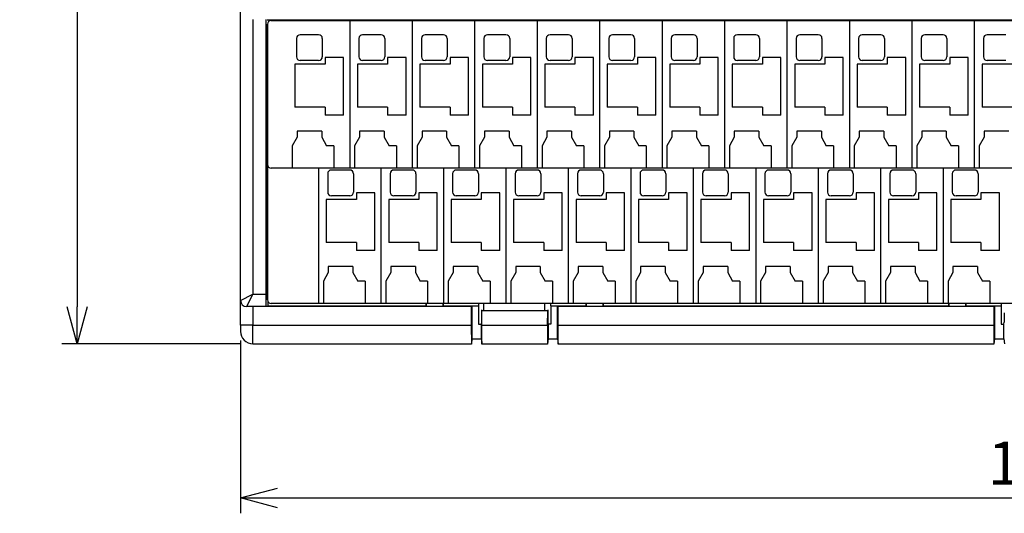
# Model space of a CAD drawing. Units: millimetres. Extents: x 886 to 1152, y 662 to 805.
# Drawn here: x 904 to 984, y 662 to 702 of the extents above; entities that cross this region are included whole.
import ezdxf

# ---------------------------------------------------------------- set-up
doc = ezdxf.new("R2010")
doc.units = ezdxf.units.MM
doc.linetypes.add('CENTER2', pattern=[1.125, 0.75, -0.125, 0.125, -0.125])
doc.layers.add('AM_0 プロファイル（中）', color=7, linetype='Continuous', lineweight=30)
doc.layers.add('AM_VIS', color=7, linetype='Continuous')
doc.styles.get("Standard").update_dxf_attribs({"font": 'romans.shx', "bigfont": 'extfont.shx'})
doc.dimstyles.new('ISO-25', dxfattribs={"dimtxt": 2.5, "dimasz": 3, "dimexe": 1.25, "dimexo": 1, "dimtad": 1, "dimtxsty": 'Standard', "dimblk": 'OPEN30', "dimcen": 2.5, "dimadec": 0, "dimazin": 0, "dimtfac": 1, "dimtmove": 0, "dimatfit": 3, "dimldrblk": 'OPEN30', "dimfxl": 1, "dimarcsym": 0})

# ---------------------------------------------------------------- blocks, each defined once
blk = doc.blocks.new('_Open30')
at = {"color": 0, "linetype": 'ByBlock', "lineweight": -2}
for p, q in [((-1, 0.268), (0, 0)), ((0, 0), (-1, -0.268)), ((0, 0), (-1, 0))]:
    blk.add_line(p, q, dxfattribs=at)
blk = doc.blocks.new('*D69')
at = {"color": 0, "lineweight": -2}
for p, q in [((922.036, 746.11), (907.497, 746.11)), ((908.747, 743.11), (908.747, 678.586)), ((922.036, 675.586), (907.497, 675.586))]:
    blk.add_line(p, q, dxfattribs=at)
at = {"layer": 'Defpoints', "color": 0}
for p in [(923.036, 746.11), (908.747, 675.586), (923.036, 675.586)]:
    blk.add_point(p, dxfattribs=at)
at = {"color": 0, "lineweight": -2, "xscale": 3, "yscale": 3, "zscale": 3}
for p, rotation in [((908.747, 746.11), 90), ((908.747, 675.586), 270)]:
    blk.add_blockref('_Open30', p, dxfattribs=dict(at, rotation=rotation))
at = {"color": 0, "insert": (906.372, 710.848), "char_height": 3.5, "attachment_point": 5, "rotation": 90}
blk.add_mtext('71', dxfattribs=at)
blk = doc.blocks.new('*D78')
at = {"color": 0, "lineweight": -2}
for p, q in [((922.036, 675.836), (922.036, 661.8)), ((1051.536, 675.836), (1051.536, 661.8)), ((925.036, 663.05), (1048.536, 663.05))]:
    blk.add_line(p, q, dxfattribs=at)
at = {"layer": 'Defpoints', "color": 0}
for p in [(922.036, 676.836), (1051.536, 676.836), (1051.536, 663.05)]:
    blk.add_point(p, dxfattribs=at)
at = {"color": 0, "lineweight": -2, "xscale": 3, "yscale": 3, "zscale": 3, "rotation": 180}
blk.add_blockref('_Open30', (922.036, 663.05), dxfattribs=at)
at = {"color": 0, "lineweight": -2, "xscale": 3, "yscale": 3, "zscale": 3}
blk.add_blockref('_Open30', (1051.536, 663.05), dxfattribs=at)
at = {"color": 0, "insert": (986.786, 665.425), "char_height": 3.5, "attachment_point": 5}
blk.add_mtext('130', dxfattribs=at)

msp = doc.modelspace()

# ---------------------------------------------------------------- linework, layer by layer
at = {"layer": 'AM_0 プロファイル（中）'}
for p, q in [((924.236, 701.553), (924.236, 679.153)), ((1019.516, 701.853), (924.536, 701.853)), ((941.076, 689.853), (924.536, 689.853)), ((956.316, 689.853), (939.776, 689.853)), ((971.556, 689.853), (955.016, 689.853)), ((986.796, 689.853), (970.256, 689.853)), ((1019.816, 678.853), (924.536, 678.853))]:
    msp.add_line(p, q, dxfattribs=at)
at = {"layer": 'AM_0 プロファイル（中）', "ltscale": 0.5}
for p, q in [((930.916, 701.853), (930.916, 689.853)), ((935.996, 701.853), (935.996, 689.853)), ((941.076, 701.853), (941.076, 689.853)), ((946.156, 701.853), (946.156, 689.853)), ((951.236, 701.853), (951.236, 689.853)), ((956.316, 701.853), (956.316, 689.853)), ((961.396, 701.853), (961.396, 689.853)), ((966.476, 701.853), (966.476, 689.853)), ((971.556, 701.853), (971.556, 689.853)), ((976.636, 701.853), (976.636, 689.853)), ((981.716, 701.853), (981.716, 689.853)), ((928.386, 700.703), (926.886, 700.703)), ((933.466, 700.703), (931.966, 700.703)), ((938.546, 700.703), (937.046, 700.703)), ((943.626, 700.703), (942.126, 700.703)), ((948.706, 700.703), (947.206, 700.703)), ((953.786, 700.703), (952.286, 700.703)), ((958.866, 700.703), (957.366, 700.703)), ((963.946, 700.703), (962.446, 700.703)), ((969.026, 700.703), (967.526, 700.703)), ((974.106, 700.703), (972.606, 700.703)), ((979.186, 700.703), (977.686, 700.703)), ((984.266, 700.703), (982.766, 700.703)), ((926.586, 700.403), (926.586, 698.903)), ((928.686, 700.403), (928.686, 698.903)), ((931.666, 700.403), (931.666, 698.903)), ((933.766, 700.403), (933.766, 698.903)), ((936.746, 700.403), (936.746, 698.903)), ((938.846, 700.403), (938.846, 698.903)), ((941.826, 700.403), (941.826, 698.903)), ((943.926, 700.403), (943.926, 698.903)), ((946.906, 700.403), (946.906, 698.903)), ((949.006, 700.403), (949.006, 698.903)), ((951.986, 700.403), (951.986, 698.903)), ((954.086, 700.403), (954.086, 698.903)), ((957.066, 700.403), (957.066, 698.903)), ((959.166, 700.403), (959.166, 698.903)), ((962.146, 700.403), (962.146, 698.903)), ((964.246, 700.403), (964.246, 698.903)), ((967.226, 700.403), (967.226, 698.903)), ((969.326, 700.403), (969.326, 698.903)), ((972.306, 700.403), (972.306, 698.903)), ((974.406, 700.403), (974.406, 698.903)), ((977.386, 700.403), (977.386, 698.903)), ((979.486, 700.403), (979.486, 698.903)), ((982.466, 700.403), (982.466, 698.903)), ((928.916, 698.303), (926.466, 698.303)), ((926.466, 698.303), (926.466, 694.803)), ((928.386, 698.603), (926.886, 698.603)), ((930.416, 698.853), (928.916, 698.853)), ((928.916, 698.853), (928.916, 698.303)), ((930.416, 694.153), (930.416, 698.853)), ((933.996, 698.303), (931.546, 698.303)), ((931.546, 698.303), (931.546, 694.803)), ((933.466, 698.603), (931.966, 698.603)), ((935.496, 698.853), (933.996, 698.853)), ((933.996, 698.853), (933.996, 698.303)), ((935.496, 694.153), (935.496, 698.853)), ((939.076, 698.303), (936.626, 698.303)), ((936.626, 698.303), (936.626, 694.803)), ((938.546, 698.603), (937.046, 698.603)), ((940.576, 698.853), (939.076, 698.853)), ((939.076, 698.853), (939.076, 698.303)), ((940.576, 694.153), (940.576, 698.853)), ((944.156, 698.303), (941.706, 698.303)), ((941.706, 698.303), (941.706, 694.803)), ((943.626, 698.603), (942.126, 698.603)), ((945.656, 698.853), (944.156, 698.853)), ((944.156, 698.853), (944.156, 698.303)), ((945.656, 694.153), (945.656, 698.853)), ((949.236, 698.303), (946.786, 698.303)), ((946.786, 698.303), (946.786, 694.803)), ((948.706, 698.603), (947.206, 698.603)), ((950.736, 698.853), (949.236, 698.853)), ((949.236, 698.853), (949.236, 698.303)), ((950.736, 694.153), (950.736, 698.853)), ((954.316, 698.303), (951.866, 698.303)), ((951.866, 698.303), (951.866, 694.803)), ((953.786, 698.603), (952.286, 698.603)), ((955.816, 698.853), (954.316, 698.853)), ((954.316, 698.853), (954.316, 698.303)), ((955.816, 694.153), (955.816, 698.853)), ((959.396, 698.303), (956.946, 698.303)), ((956.946, 698.303), (956.946, 694.803)), ((958.866, 698.603), (957.366, 698.603)), ((960.896, 698.853), (959.396, 698.853)), ((959.396, 698.853), (959.396, 698.303)), ((960.896, 694.153), (960.896, 698.853)), ((964.476, 698.303), (962.026, 698.303)), ((962.026, 698.303), (962.026, 694.803)), ((963.946, 698.603), (962.446, 698.603)), ((965.976, 698.853), (964.476, 698.853)), ((964.476, 698.853), (964.476, 698.303)), ((965.976, 694.153), (965.976, 698.853)), ((969.556, 698.303), (967.106, 698.303)), ((967.106, 698.303), (967.106, 694.803)), ((969.026, 698.603), (967.526, 698.603)), ((971.056, 698.853), (969.556, 698.853)), ((969.556, 698.853), (969.556, 698.303)), ((971.056, 694.153), (971.056, 698.853)), ((974.636, 698.303), (972.186, 698.303)), ((972.186, 698.303), (972.186, 694.803)), ((974.106, 698.603), (972.606, 698.603)), ((976.136, 698.853), (974.636, 698.853)), ((974.636, 698.853), (974.636, 698.303)), ((976.136, 694.153), (976.136, 698.853)), ((979.716, 698.303), (977.266, 698.303)), ((977.266, 698.303), (977.266, 694.803)), ((979.186, 698.603), (977.686, 698.603)), ((981.216, 698.853), (979.716, 698.853)), ((979.716, 698.853), (979.716, 698.303)), ((981.216, 694.153), (981.216, 698.853)), ((984.796, 698.303), (982.346, 698.303)), ((982.346, 698.303), (982.346, 694.803)), ((984.266, 698.603), (982.766, 698.603)), ((928.916, 694.803), (926.466, 694.803)), ((928.916, 694.803), (928.916, 694.153)), ((933.996, 694.803), (931.546, 694.803)), ((933.996, 694.803), (933.996, 694.153)), ((939.076, 694.803), (936.626, 694.803)), ((939.076, 694.803), (939.076, 694.153)), ((944.156, 694.803), (941.706, 694.803)), ((944.156, 694.803), (944.156, 694.153)), ((949.236, 694.803), (946.786, 694.803)), ((949.236, 694.803), (949.236, 694.153)), ((954.316, 694.803), (951.866, 694.803)), ((954.316, 694.803), (954.316, 694.153)), ((959.396, 694.803), (956.946, 694.803)), ((959.396, 694.803), (959.396, 694.153)), ((964.476, 694.803), (962.026, 694.803)), ((964.476, 694.803), (964.476, 694.153)), ((969.556, 694.803), (967.106, 694.803)), ((969.556, 694.803), (969.556, 694.153)), ((974.636, 694.803), (972.186, 694.803)), ((974.636, 694.803), (974.636, 694.153)), ((979.716, 694.803), (977.266, 694.803)), ((979.716, 694.803), (979.716, 694.153)), ((984.796, 694.803), (982.346, 694.803)), ((930.416, 694.153), (928.916, 694.153)), ((935.496, 694.153), (933.996, 694.153)), ((940.576, 694.153), (939.076, 694.153)), ((945.656, 694.153), (944.156, 694.153)), ((950.736, 694.153), (949.236, 694.153)), ((955.816, 694.153), (954.316, 694.153)), ((960.896, 694.153), (959.396, 694.153)), ((965.976, 694.153), (964.476, 694.153)), ((971.056, 694.153), (969.556, 694.153)), ((976.136, 694.153), (974.636, 694.153)), ((981.216, 694.153), (979.716, 694.153)), ((928.636, 692.864), (926.636, 692.864)), ((926.636, 692.864), (926.636, 692.363)), ((928.636, 692.864), (928.636, 692.363)), ((931.716, 692.864), (931.716, 692.363)), ((933.716, 692.864), (931.716, 692.864)), ((933.716, 692.864), (933.716, 692.363)), ((938.796, 692.864), (936.796, 692.864)), ((936.796, 692.864), (936.796, 692.363)), ((938.796, 692.864), (938.796, 692.363)), ((943.876, 692.864), (941.876, 692.864)), ((941.876, 692.864), (941.876, 692.363)), ((943.876, 692.864), (943.876, 692.363)), ((946.956, 692.864), (946.956, 692.363)), ((948.956, 692.864), (946.956, 692.864)), ((948.956, 692.864), (948.956, 692.363)), ((954.036, 692.864), (952.036, 692.864)), ((952.036, 692.864), (952.036, 692.363)), ((954.036, 692.864), (954.036, 692.363)), ((959.116, 692.864), (957.116, 692.864)), ((957.116, 692.864), (957.116, 692.363)), ((959.116, 692.864), (959.116, 692.363)), ((964.196, 692.864), (962.196, 692.864)), ((962.196, 692.864), (962.196, 692.363)), ((964.196, 692.864), (964.196, 692.363)), ((969.276, 692.864), (967.276, 692.864)), ((967.276, 692.864), (967.276, 692.363)), ((969.276, 692.864), (969.276, 692.363)), ((974.356, 692.864), (972.356, 692.864)), ((972.356, 692.864), (972.356, 692.363)), ((974.356, 692.864), (974.356, 692.363)), ((979.436, 692.864), (977.436, 692.864)), ((977.436, 692.864), (977.436, 692.363)), ((979.436, 692.864), (979.436, 692.363)), ((984.516, 692.864), (982.516, 692.864)), ((982.516, 692.864), (982.516, 692.363)), ((926.636, 692.363), (926.236, 691.669)), ((928.636, 692.363), (929.036, 691.669)), ((931.716, 692.363), (931.316, 691.669)), ((933.716, 692.363), (934.116, 691.669)), ((936.796, 692.363), (936.396, 691.669)), ((938.796, 692.363), (939.196, 691.669)), ((941.876, 692.363), (941.476, 691.669)), ((943.876, 692.363), (944.276, 691.669)), ((946.956, 692.363), (946.556, 691.669)), ((948.956, 692.363), (949.356, 691.669)), ((952.036, 692.363), (951.636, 691.669)), ((954.036, 692.363), (954.436, 691.669)), ((957.116, 692.363), (956.716, 691.669)), ((959.116, 692.363), (959.516, 691.669)), ((962.196, 692.363), (961.796, 691.669)), ((964.196, 692.363), (964.596, 691.669)), ((967.276, 692.363), (966.876, 691.669)), ((969.276, 692.363), (969.676, 691.669)), ((972.356, 692.363), (971.956, 691.669)), ((974.356, 692.363), (974.756, 691.669)), ((977.436, 692.363), (977.036, 691.669)), ((979.436, 692.363), (979.836, 691.669)), ((982.516, 692.363), (982.116, 691.669)), ((926.236, 691.669), (926.236, 691.653)), ((926.236, 691.669), (926.236, 691.653)), ((926.236, 691.669), (926.236, 689.853)), ((926.236, 691.669), (926.236, 691.653)), ((929.636, 691.669), (929.036, 691.669)), ((929.636, 691.669), (929.636, 689.853)), ((931.316, 691.669), (931.316, 691.653)), ((931.316, 691.669), (931.316, 689.853)), ((931.316, 691.669), (931.316, 691.653)), ((931.316, 691.669), (931.316, 691.653)), ((934.716, 691.669), (934.116, 691.669)), ((934.716, 691.669), (934.716, 689.853)), ((936.396, 691.669), (936.396, 689.853)), ((936.396, 691.669), (936.396, 691.653)), ((936.396, 691.669), (936.396, 691.653)), ((936.396, 691.669), (936.396, 691.653)), ((939.796, 691.669), (939.196, 691.669)), ((939.796, 691.669), (939.796, 689.853)), ((941.476, 691.669), (941.476, 689.853)), ((944.876, 691.669), (944.276, 691.669)), ((944.876, 691.669), (944.876, 689.853)), ((946.556, 691.669), (946.556, 691.653)), ((946.556, 691.669), (946.556, 689.853)), ((946.556, 691.669), (946.556, 691.653)), ((946.556, 691.669), (946.556, 691.653)), ((949.956, 691.669), (949.356, 691.669)), ((949.956, 691.669), (949.956, 689.853)), ((951.636, 691.669), (951.636, 689.853)), ((951.636, 691.669), (951.636, 691.653)), ((951.636, 691.669), (951.636, 691.653)), ((951.636, 691.669), (951.636, 691.653)), ((955.036, 691.669), (954.436, 691.669)), ((955.036, 691.669), (955.036, 689.853)), ((956.716, 691.669), (956.716, 689.853)), ((960.116, 691.669), (959.516, 691.669)), ((960.116, 691.669), (960.116, 689.853)), ((961.796, 691.669), (961.796, 691.653)), ((961.796, 691.669), (961.796, 691.653)), ((961.796, 691.669), (961.796, 691.653)), ((961.796, 691.669), (961.796, 689.853)), ((961.796, 691.669), (961.796, 691.653)), ((961.796, 691.669), (961.796, 691.653)), ((961.796, 691.669), (961.796, 691.653)), ((965.196, 691.669), (964.596, 691.669)), ((965.196, 691.669), (965.196, 689.853)), ((966.876, 691.669), (966.876, 691.653)), ((966.876, 691.669), (966.876, 691.653)), ((966.876, 691.669), (966.876, 691.653)), ((966.876, 691.669), (966.876, 689.853)), ((966.876, 691.669), (966.876, 691.653)), ((966.876, 691.669), (966.876, 691.653)), ((966.876, 691.669), (966.876, 691.653)), ((970.276, 691.669), (969.676, 691.669)), ((970.276, 691.669), (970.276, 689.853)), ((971.956, 691.669), (971.956, 689.853)), ((971.956, 691.669), (971.956, 691.653)), ((971.956, 691.669), (971.956, 691.653)), ((971.956, 691.669), (971.956, 691.653)), ((975.356, 691.669), (974.756, 691.669)), ((975.356, 691.669), (975.356, 689.853)), ((977.036, 691.669), (977.036, 689.853)), ((977.036, 691.669), (977.036, 691.653)), ((977.036, 691.669), (977.036, 691.653)), ((977.036, 691.669), (977.036, 691.653)), ((980.436, 691.669), (979.836, 691.669)), ((980.436, 691.669), (980.436, 689.853)), ((982.116, 691.669), (982.116, 689.853)), ((982.116, 691.669), (982.116, 691.653)), ((982.116, 691.669), (982.116, 691.653)), ((982.116, 691.669), (982.116, 691.653)), ((928.376, 689.853), (928.376, 678.853)), ((930.926, 689.703), (929.426, 689.703)), ((933.456, 689.853), (933.456, 678.853)), ((936.006, 689.703), (934.506, 689.703)), ((938.536, 689.853), (938.536, 678.853)), ((941.086, 689.703), (939.586, 689.703)), ((943.616, 689.853), (941.076, 689.853)), ((943.616, 689.853), (943.616, 678.853)), ((946.166, 689.703), (944.666, 689.703)), ((948.696, 689.853), (948.696, 678.853)), ((951.246, 689.703), (949.746, 689.703)), ((953.776, 689.853), (953.776, 678.853)), ((956.326, 689.703), (954.826, 689.703)), ((958.856, 689.853), (956.316, 689.853)), ((958.856, 689.853), (958.856, 678.853)), ((961.406, 689.703), (959.906, 689.703)), ((963.936, 689.853), (963.936, 678.853)), ((966.486, 689.703), (964.986, 689.703)), ((969.016, 689.853), (969.016, 678.853)), ((971.566, 689.703), (970.066, 689.703)), ((974.096, 689.853), (971.556, 689.853)), ((974.096, 689.853), (974.096, 678.853)), ((976.646, 689.703), (975.146, 689.703)), ((979.176, 689.853), (979.176, 678.853)), ((981.726, 689.703), (980.226, 689.703)), ((929.126, 689.403), (929.126, 687.903)), ((931.226, 689.403), (931.226, 687.903)), ((934.206, 689.403), (934.206, 687.903)), ((936.306, 689.403), (936.306, 687.903)), ((939.286, 689.403), (939.286, 687.903)), ((941.386, 689.403), (941.386, 687.903)), ((944.366, 689.403), (944.366, 687.903)), ((946.466, 689.403), (946.466, 687.903)), ((949.446, 689.403), (949.446, 687.903)), ((951.546, 689.403), (951.546, 687.903)), ((954.526, 689.403), (954.526, 687.903)), ((956.626, 689.403), (956.626, 687.903)), ((959.606, 689.403), (959.606, 687.903)), ((961.706, 689.403), (961.706, 687.903)), ((964.686, 689.403), (964.686, 687.903)), ((966.786, 689.403), (966.786, 687.903)), ((969.766, 689.403), (969.766, 687.903)), ((971.866, 689.403), (971.866, 687.903)), ((974.846, 689.403), (974.846, 687.903)), ((976.946, 689.403), (976.946, 687.903)), ((979.926, 689.403), (979.926, 687.903)), ((982.026, 689.403), (982.026, 687.903)), ((931.456, 687.303), (929.006, 687.303)), ((929.006, 687.303), (929.006, 683.803)), ((930.926, 687.603), (929.426, 687.603)), ((932.956, 687.853), (931.456, 687.853)), ((931.456, 687.853), (931.456, 687.303)), ((932.956, 683.153), (932.956, 687.853)), ((934.086, 687.303), (934.086, 683.803)), ((936.536, 687.303), (934.086, 687.303)), ((936.006, 687.603), (934.506, 687.603)), ((936.536, 687.853), (936.536, 687.303)), ((938.036, 687.853), (936.536, 687.853)), ((938.036, 683.153), (938.036, 687.853)), ((941.616, 687.303), (939.166, 687.303)), ((939.166, 687.303), (939.166, 683.803)), ((941.086, 687.603), (939.586, 687.603)), ((941.616, 687.853), (941.616, 687.303)), ((943.116, 687.853), (941.616, 687.853)), ((943.116, 683.153), (943.116, 687.853)), ((946.696, 687.303), (944.246, 687.303)), ((944.246, 687.303), (944.246, 683.803)), ((946.166, 687.603), (944.666, 687.603)), ((948.196, 687.853), (946.696, 687.853)), ((946.696, 687.853), (946.696, 687.303)), ((948.196, 683.153), (948.196, 687.853)), ((949.326, 687.303), (949.326, 683.803)), ((951.776, 687.303), (949.326, 687.303)), ((951.246, 687.603), (949.746, 687.603)), ((951.776, 687.853), (951.776, 687.303)), ((953.276, 687.853), (951.776, 687.853)), ((953.276, 683.153), (953.276, 687.853)), ((956.856, 687.303), (954.406, 687.303)), ((954.406, 687.303), (954.406, 683.803)), ((956.326, 687.603), (954.826, 687.603)), ((956.856, 687.853), (956.856, 687.303)), ((958.356, 687.853), (956.856, 687.853)), ((958.356, 683.153), (958.356, 687.853)), ((961.936, 687.303), (959.486, 687.303)), ((959.486, 687.303), (959.486, 683.803)), ((961.406, 687.603), (959.906, 687.603)), ((963.436, 687.853), (961.936, 687.853)), ((961.936, 687.853), (961.936, 687.303)), ((963.436, 683.153), (963.436, 687.853)), ((964.566, 687.303), (964.566, 683.803)), ((967.016, 687.303), (964.566, 687.303)), ((966.486, 687.603), (964.986, 687.603)), ((967.016, 687.853), (967.016, 687.303)), ((968.516, 687.853), (967.016, 687.853)), ((968.516, 683.153), (968.516, 687.853)), ((972.096, 687.303), (969.646, 687.303)), ((969.646, 687.303), (969.646, 683.803)), ((971.566, 687.603), (970.066, 687.603)), ((972.096, 687.853), (972.096, 687.303)), ((973.596, 687.853), (972.096, 687.853)), ((973.596, 683.153), (973.596, 687.853)), ((977.176, 687.303), (974.726, 687.303)), ((974.726, 687.303), (974.726, 683.803)), ((976.646, 687.603), (975.146, 687.603)), ((978.676, 687.853), (977.176, 687.853)), ((977.176, 687.853), (977.176, 687.303)), ((978.676, 683.153), (978.676, 687.853)), ((982.256, 687.303), (979.806, 687.303)), ((979.806, 687.303), (979.806, 683.803)), ((981.726, 687.603), (980.226, 687.603)), ((983.756, 687.853), (982.256, 687.853)), ((982.256, 687.853), (982.256, 687.303)), ((983.756, 683.153), (983.756, 687.853)), ((931.456, 683.803), (929.006, 683.803)), ((931.456, 683.803), (931.456, 683.153)), ((932.956, 683.153), (931.456, 683.153)), ((936.536, 683.803), (934.086, 683.803)), ((936.536, 683.803), (936.536, 683.153)), ((938.036, 683.153), (936.536, 683.153)), ((941.616, 683.803), (939.166, 683.803)), ((941.616, 683.803), (941.616, 683.153)), ((943.116, 683.153), (941.616, 683.153)), ((946.696, 683.803), (944.246, 683.803)), ((946.696, 683.803), (946.696, 683.153)), ((948.196, 683.153), (946.696, 683.153)), ((951.776, 683.803), (949.326, 683.803)), ((951.776, 683.803), (951.776, 683.153)), ((953.276, 683.153), (951.776, 683.153)), ((956.856, 683.803), (954.406, 683.803)), ((956.856, 683.803), (956.856, 683.153)), ((958.356, 683.153), (956.856, 683.153)), ((961.936, 683.803), (959.486, 683.803)), ((961.936, 683.803), (961.936, 683.153)), ((963.436, 683.153), (961.936, 683.153)), ((967.016, 683.803), (964.566, 683.803)), ((967.016, 683.803), (967.016, 683.153)), ((968.516, 683.153), (967.016, 683.153)), ((972.096, 683.803), (969.646, 683.803)), ((972.096, 683.803), (972.096, 683.153)), ((973.596, 683.153), (972.096, 683.153)), ((977.176, 683.803), (974.726, 683.803)), ((977.176, 683.803), (977.176, 683.153)), ((978.676, 683.153), (977.176, 683.153)), ((982.256, 683.803), (979.806, 683.803)), ((982.256, 683.803), (982.256, 683.153)), ((983.756, 683.153), (982.256, 683.153)), ((931.176, 681.864), (929.176, 681.864)), ((929.176, 681.864), (929.176, 681.363)), ((931.176, 681.864), (931.176, 681.363)), ((934.256, 681.864), (934.256, 681.363)), ((936.256, 681.864), (934.256, 681.864)), ((936.256, 681.864), (936.256, 681.363)), ((941.336, 681.864), (939.336, 681.864)), ((939.336, 681.864), (939.336, 681.363)), ((941.336, 681.864), (941.336, 681.363)), ((946.416, 681.864), (944.416, 681.864)), ((944.416, 681.864), (944.416, 681.363)), ((946.416, 681.864), (946.416, 681.363)), ((949.496, 681.864), (949.496, 681.363)), ((951.496, 681.864), (949.496, 681.864)), ((951.496, 681.864), (951.496, 681.363)), ((956.576, 681.864), (954.576, 681.864)), ((954.576, 681.864), (954.576, 681.363)), ((956.576, 681.864), (956.576, 681.363)), ((961.656, 681.864), (959.656, 681.864)), ((959.656, 681.864), (959.656, 681.363)), ((961.656, 681.864), (961.656, 681.363)), ((964.736, 681.864), (964.736, 681.363)), ((966.736, 681.864), (964.736, 681.864)), ((966.736, 681.864), (966.736, 681.363)), ((971.816, 681.864), (969.816, 681.864)), ((969.816, 681.864), (969.816, 681.363)), ((971.816, 681.864), (971.816, 681.363)), ((976.896, 681.864), (974.896, 681.864)), ((974.896, 681.864), (974.896, 681.363)), ((976.896, 681.864), (976.896, 681.363)), ((981.976, 681.864), (979.976, 681.864)), ((979.976, 681.864), (979.976, 681.363)), ((981.976, 681.864), (981.976, 681.363)), ((929.176, 681.363), (928.776, 680.669)), ((931.176, 681.363), (931.576, 680.669)), ((934.256, 681.363), (933.856, 680.669)), ((936.256, 681.363), (936.656, 680.669)), ((939.336, 681.363), (938.936, 680.669)), ((941.336, 681.363), (941.736, 680.669)), ((944.416, 681.363), (944.016, 680.669)), ((946.416, 681.363), (946.816, 680.669)), ((949.496, 681.363), (949.096, 680.669)), ((951.496, 681.363), (951.896, 680.669)), ((954.576, 681.363), (954.176, 680.669)), ((956.576, 681.363), (956.976, 680.669)), ((959.656, 681.363), (959.256, 680.669)), ((961.656, 681.363), (962.056, 680.669)), ((964.736, 681.363), (964.336, 680.669)), ((966.736, 681.363), (967.136, 680.669)), ((969.816, 681.363), (969.416, 680.669)), ((971.816, 681.363), (972.216, 680.669)), ((974.896, 681.363), (974.496, 680.669)), ((976.896, 681.363), (977.296, 680.669)), ((979.976, 681.363), (979.576, 680.669)), ((981.976, 681.363), (982.376, 680.669)), ((928.776, 680.669), (928.776, 680.653)), ((928.776, 680.669), (928.776, 680.653)), ((928.776, 680.669), (928.776, 680.653)), ((928.776, 680.669), (928.776, 678.853)), ((932.176, 680.669), (931.576, 680.669)), ((932.176, 680.669), (932.176, 678.853)), ((933.856, 680.669), (933.856, 678.853)), ((933.856, 680.669), (933.856, 680.653)), ((933.856, 680.669), (933.856, 680.653)), ((933.856, 680.669), (933.856, 680.653)), ((937.256, 680.669), (936.656, 680.669)), ((937.256, 680.669), (937.256, 678.853)), ((938.936, 680.669), (938.936, 680.653)), ((938.936, 680.669), (938.936, 680.653)), ((938.936, 680.669), (938.936, 678.853)), ((938.936, 680.669), (938.936, 680.653)), ((942.336, 680.669), (941.736, 680.669)), ((942.336, 680.669), (942.336, 678.853)), ((944.016, 680.669), (944.016, 678.853)), ((947.416, 680.669), (946.816, 680.669)), ((947.416, 680.669), (947.416, 678.853)), ((949.096, 680.669), (949.096, 678.853)), ((949.096, 680.669), (949.096, 680.653)), ((949.096, 680.669), (949.096, 680.653)), ((949.096, 680.669), (949.096, 680.653)), ((952.496, 680.669), (951.896, 680.669)), ((952.496, 680.669), (952.496, 678.853)), ((954.176, 680.669), (954.176, 680.653)), ((954.176, 680.669), (954.176, 680.653)), ((954.176, 680.669), (954.176, 678.853)), ((954.176, 680.669), (954.176, 680.653)), ((957.576, 680.669), (956.976, 680.669)), ((957.576, 680.669), (957.576, 678.853)), ((959.256, 680.669), (959.256, 678.853)), ((962.656, 680.669), (962.056, 680.669)), ((962.656, 680.669), (962.656, 678.853)), ((964.336, 680.669), (964.336, 678.853)), ((964.336, 680.669), (964.336, 680.653)), ((964.336, 680.669), (964.336, 680.653)), ((964.336, 680.669), (964.336, 680.653)), ((967.736, 680.669), (967.136, 680.669)), ((967.736, 680.669), (967.736, 678.853)), ((969.416, 680.669), (969.416, 680.653)), ((969.416, 680.669), (969.416, 680.653)), ((969.416, 680.669), (969.416, 678.853)), ((969.416, 680.669), (969.416, 680.653)), ((972.816, 680.669), (972.216, 680.669)), ((972.816, 680.669), (972.816, 678.853)), ((974.496, 680.669), (974.496, 678.853)), ((977.896, 680.669), (977.296, 680.669)), ((977.896, 680.669), (977.896, 678.853)), ((979.576, 680.669), (979.576, 678.853)), ((979.576, 680.669), (979.576, 680.653)), ((979.576, 680.669), (979.576, 680.653)), ((979.576, 680.669), (979.576, 680.653)), ((982.976, 680.669), (982.376, 680.669)), ((982.976, 680.669), (982.976, 678.853))]:
    msp.add_line(p, q, dxfattribs=at)
for centre, start, end in [((924.536, 701.553), 90, 180.00001), ((926.886, 700.403), 90, 180.00001), ((928.386, 700.403), 0, 90), ((931.966, 700.403), 90, 180.00001), ((933.466, 700.403), 0, 90), ((937.046, 700.403), 90, 180.00001), ((938.546, 700.403), 0, 90), ((942.126, 700.403), 90, 180.00001), ((943.626, 700.403), 0, 90), ((947.206, 700.403), 90, 180.00001), ((948.706, 700.403), 0, 90), ((952.286, 700.403), 90, 180.00001), ((953.786, 700.403), 0, 90), ((957.366, 700.403), 90, 180.00001), ((958.866, 700.403), 0, 90), ((962.446, 700.403), 90, 180.00001), ((963.946, 700.403), 0, 90), ((967.526, 700.403), 90, 180.00001), ((969.026, 700.403), 0, 90), ((972.606, 700.403), 90, 180.00001), ((974.106, 700.403), 0, 90), ((977.686, 700.403), 90, 180.00001), ((979.186, 700.403), 0, 90), ((982.766, 700.403), 90, 180.00001), ((926.886, 698.903), 180.00001, 270), ((928.386, 698.903), 270, 0), ((931.966, 698.903), 180.00001, 270), ((933.466, 698.903), 270, 0), ((937.046, 698.903), 180.00001, 270), ((938.546, 698.903), 270, 0), ((942.126, 698.903), 180.00001, 270), ((943.626, 698.903), 270, 0), ((947.206, 698.903), 180.00001, 270), ((948.706, 698.903), 270, 0), ((952.286, 698.903), 180.00001, 270), ((953.786, 698.903), 270, 0), ((957.366, 698.903), 180.00001, 270), ((958.866, 698.903), 270, 0), ((962.446, 698.903), 180.00001, 270), ((963.946, 698.903), 270, 0), ((967.526, 698.903), 180.00001, 270), ((969.026, 698.903), 270, 0), ((972.606, 698.903), 180.00001, 270), ((974.106, 698.903), 270, 0), ((977.686, 698.903), 180.00001, 270), ((979.186, 698.903), 270, 0), ((982.766, 698.903), 180.00001, 270), ((924.536, 690.153), 180.00001, 270), ((929.426, 689.403), 90, 180.00001), ((930.926, 689.403), 0, 90), ((934.506, 689.403), 90, 180.00001), ((936.006, 689.403), 0, 90), ((939.586, 689.403), 90, 180.00001), ((941.086, 689.403), 0, 90), ((944.666, 689.403), 90, 180.00001), ((946.166, 689.403), 0, 90), ((949.746, 689.403), 90, 180.00001), ((951.246, 689.403), 0, 90), ((954.826, 689.403), 90, 180.00001), ((956.326, 689.403), 0, 90), ((959.906, 689.403), 90, 180.00001), ((961.406, 689.403), 0, 90), ((964.986, 689.403), 90, 180.00001), ((966.486, 689.403), 0, 90), ((970.066, 689.403), 90, 180.00001), ((971.566, 689.403), 0, 90), ((975.146, 689.403), 90, 180.00001), ((976.646, 689.403), 0, 90), ((980.226, 689.403), 90, 180.00001), ((981.726, 689.403), 0, 90), ((929.426, 687.903), 180.00001, 270), ((930.926, 687.903), 270, 0), ((934.506, 687.903), 180.00001, 270), ((936.006, 687.903), 270, 0), ((939.586, 687.903), 180.00001, 270), ((941.086, 687.903), 270, 0), ((944.666, 687.903), 180.00001, 270), ((946.166, 687.903), 270, 0), ((949.746, 687.903), 180.00001, 270), ((951.246, 687.903), 270, 0), ((954.826, 687.903), 180.00001, 270), ((956.326, 687.903), 270, 0), ((959.906, 687.903), 180.00001, 270), ((961.406, 687.903), 270, 0), ((964.986, 687.903), 180.00001, 270), ((966.486, 687.903), 270, 0), ((970.066, 687.903), 180.00001, 270), ((971.566, 687.903), 270, 0), ((975.146, 687.903), 180.00001, 270), ((976.646, 687.903), 270, 0), ((980.226, 687.903), 180.00001, 270), ((981.726, 687.903), 270, 0), ((924.536, 679.153), 180.00001, 270)]:
    msp.add_arc(centre, 0.3, start, end, dxfattribs=at)
at = {"layer": 'AM_VIS'}
for p, q in [((922.036, 679.103), (922.036, 702.935)), ((923.036, 701.953), (923.036, 679.603)), ((924.099, 701.953), (924.099, 679.603)), ((924.196, 701.923), (924.396, 701.922)), ((924.236, 689.853), (924.236, 701.553)), ((924.236, 689.853), (924.236, 701.553)), ((924.396, 701.922), (1020.006, 701.922)), ((924.536, 701.853), (1019.516, 701.853)), ((924.536, 701.853), (1019.516, 701.853)), ((924.227, 697.393), (924.236, 697.403)), ((924.227, 697.393), (924.236, 697.403)), ((924.236, 697.393), (924.227, 697.393)), ((924.227, 697.393), (924.227, 696.012)), ((924.236, 697.393), (924.227, 697.393)), ((924.227, 697.393), (924.227, 696.012)), ((924.227, 696.012), (924.236, 696.012)), ((924.227, 696.012), (924.236, 696.003)), ((924.227, 696.012), (924.236, 696.012)), ((924.227, 696.012), (924.236, 696.003)), ((924.236, 679.153), (924.236, 689.853)), ((924.236, 679.153), (924.236, 689.853)), ((922.036, 679.103), (923.036, 679.603)), ((922.036, 677.086), (922.036, 679.103)), ((922.536, 678.603), (923.036, 679.603)), ((923.036, 679.603), (924.099, 679.603)), ((924.099, 679.603), (924.102, 678.603)), ((924.105, 678.603), (922.536, 678.603)), ((923.036, 678.603), (923.036, 677.086)), ((924.204, 678.603), (924.105, 678.603)), ((924.253, 678.652), (924.204, 678.603)), ((940.804, 678.603), (924.204, 678.603)), ((924.253, 679.054), (924.253, 678.652)), ((924.253, 678.652), (937.12, 678.652)), ((937.12, 678.853), (937.12, 678.652)), ((937.146, 678.626), (937.12, 678.652)), ((937.146, 678.853), (937.146, 678.626)), ((937.146, 678.626), (938.527, 678.626)), ((938.527, 678.626), (938.527, 678.853)), ((938.527, 678.626), (938.553, 678.652)), ((938.553, 678.652), (938.553, 678.853)), ((938.553, 678.652), (941.389, 678.652)), ((940.851, 678.65), (940.804, 678.603)), ((940.804, 678.603), (940.804, 677.086)), ((940.851, 678.65), (940.851, 675.977)), ((941.399, 678.65), (940.851, 678.65)), ((941.389, 678.853), (941.389, 678.652)), ((941.399, 678.65), (941.389, 678.652)), ((941.399, 678.65), (941.399, 677.166)), ((941.655, 678.087), (941.655, 678.337)), ((941.656, 678.287), (947.017, 678.287)), ((941.786, 678.853), (941.786, 678.287)), ((946.786, 678.287), (946.786, 678.853)), ((947.018, 678.337), (947.018, 678.087)), ((947.284, 678.652), (947.274, 678.65)), ((947.274, 678.65), (947.274, 677.166)), ((947.822, 678.65), (947.274, 678.65)), ((947.284, 678.652), (947.284, 678.853)), ((947.284, 678.652), (950.12, 678.652)), ((947.822, 675.977), (947.822, 678.65)), ((947.822, 678.65), (947.869, 678.603)), ((947.869, 677.086), (947.869, 678.603)), ((983.304, 678.603), (947.869, 678.603)), ((950.12, 678.853), (950.12, 678.652)), ((950.146, 678.626), (950.12, 678.652)), ((950.146, 678.853), (950.146, 678.626)), ((950.146, 678.626), (951.527, 678.626)), ((951.527, 678.626), (951.527, 678.853)), ((951.527, 678.626), (951.553, 678.652)), ((951.553, 678.652), (951.553, 678.853)), ((951.553, 678.652), (979.62, 678.652)), ((979.62, 678.853), (979.62, 678.652)), ((979.646, 678.626), (979.62, 678.652)), ((979.646, 678.853), (979.646, 678.626)), ((979.646, 678.626), (981.027, 678.626)), ((981.027, 678.626), (981.027, 678.853)), ((981.027, 678.626), (981.053, 678.652)), ((981.053, 678.652), (981.053, 678.853)), ((981.053, 678.652), (983.889, 678.652)), ((983.351, 678.65), (983.304, 678.603)), ((983.304, 678.603), (983.304, 677.086)), ((983.351, 678.65), (983.351, 675.977)), ((983.899, 678.65), (983.351, 678.65)), ((983.889, 678.853), (983.889, 678.652)), ((983.899, 678.65), (983.889, 678.652)), ((983.899, 678.65), (983.899, 677.166)), ((941.655, 677.329), (941.655, 678.087)), ((947.017, 678.268), (941.656, 678.268)), ((941.669, 677.103), (941.656, 678.268)), ((947.004, 677.103), (947.017, 678.268)), ((947.018, 678.087), (947.018, 677.329)), ((984.155, 678.087), (984.155, 677.329)), ((923.036, 677.086), (922.036, 677.086)), ((922.036, 677.086), (922.036, 676.586)), ((923.036, 677.086), (940.804, 677.086)), ((923.036, 675.586), (923.036, 677.086)), ((940.804, 677.086), (940.809, 675.54)), ((941.399, 677.166), (941.622, 677.166)), ((941.622, 677.166), (941.655, 677.329)), ((941.622, 675.977), (941.622, 677.166)), ((941.664, 675.54), (941.669, 677.086)), ((941.669, 677.103), (947.004, 677.103)), ((941.669, 677.086), (941.669, 677.103)), ((941.669, 677.086), (947.004, 677.086)), ((947.004, 677.103), (947.004, 677.086)), ((947.004, 677.086), (947.009, 675.54)), ((947.018, 677.329), (947.051, 677.166)), ((947.051, 677.166), (947.051, 675.977)), ((947.274, 677.166), (947.051, 677.166)), ((947.864, 675.54), (947.869, 677.086)), ((947.869, 677.086), (983.304, 677.086)), ((983.304, 677.086), (983.309, 675.54)), ((983.899, 677.166), (984.122, 677.166)), ((984.122, 677.166), (984.155, 677.329)), ((984.122, 675.977), (984.122, 677.166)), ((940.851, 675.977), (940.812, 675.588)), ((940.851, 675.977), (941.622, 675.977)), ((941.622, 675.977), (941.661, 675.588)), ((947.051, 675.977), (947.012, 675.588)), ((947.051, 675.977), (947.822, 675.977)), ((947.822, 675.977), (947.861, 675.588)), ((983.351, 675.977), (983.312, 675.588)), ((983.351, 675.977), (984.122, 675.977)), ((984.122, 675.977), (984.161, 675.588)), ((923.036, 675.586), (940.812, 675.586)), ((941.661, 675.586), (947.012, 675.586)), ((947.861, 675.586), (983.312, 675.586))]:
    msp.add_line(p, q, dxfattribs=at)
at = {"layer": 'AM_VIS', "linetype": 'CENTER2', "ltscale": 0.1}
for p, q in [((924.236, 701.553), (924.236, 689.853)), ((924.236, 689.853), (924.236, 679.153))]:
    msp.add_line(p, q, dxfattribs=at)
at = {"layer": 'AM_VIS'}
for centre, radius in [((922.536, 679.103), 0.5), ((923.036, 676.586), 1)]:
    msp.add_arc(centre, radius, 180, 270, dxfattribs=at)

# ---------------------------------------------------------------- dimensions: what is measured, and where the dimension line sits
dim = msp.add_linear_dim(base=(908.747, 675.586), p1=(923.036, 746.11), p2=(923.036, 675.586), angle=90, dimstyle='ISO-25', override={"dimtxt": 3.5, "dimdec": 0})
dim.commit()
dim.dimension.update_dxf_attribs({"geometry": '*D69', "text_midpoint": (908.747, 710.848), "dimtype": 160})
dim = msp.add_linear_dim(base=(1051.536471798, 663.05030506), p1=(922.036471798, 676.835880512), p2=(1051.536471798, 676.835880512), dimstyle='ISO-25', override={"dimtxt": 3.5, "dimdec": 0})
dim.commit()
dim.dimension.update_dxf_attribs({"geometry": '*D78', "text_midpoint": (986.786471798, 663.05030506), "dimtype": 160})

doc.saveas('drawing.dxf')
